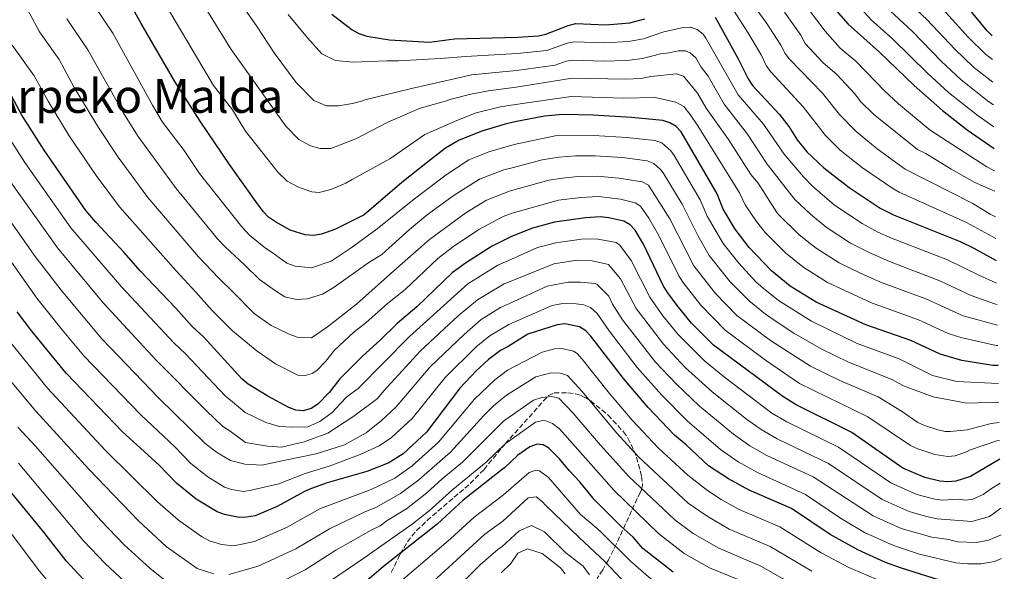
# Model space of a CAD drawing. Units: metres. Extents: x 620361 to 623793, y 4771135 to 4773509.
# Drawn here: x 623450 to 623786, y 4771622 to 4771810 of the extents above; entities that cross this region are included whole.
import ezdxf
from ezdxf.enums import TextEntityAlignment as Align

# ---------------------------------------------------------------- set-up
doc = ezdxf.new("R2010")
doc.units = ezdxf.units.M
doc.header["$MEASUREMENT"] = 0
doc.linetypes.add('DGN Style 3', pattern=[2.435891, 1.739922, -0.695969])
for name, color, linetype, lineweight in [('Curva de nivel directora', 30, 'Continuous', 30), ('Curva de nivel intermedia', 30, 'Continuous', 0), ('Texto de Área (paraje) menor', 7, 'Continuous', 0), ('Zona arbolada', 92, 'DGN Style 3', 0)]:
    doc.layers.add(name, color=color, linetype=linetype, lineweight=lineweight)
doc.styles.add('Style-Arial', font='arial.ttf')

msp = doc.modelspace()

# ---------------------------------------------------------------- linework, layer by layer
at = {"layer": 'Curva de nivel directora', "color": 30, "linetype": 'Continuous', "lineweight": 30, "flags": 128}
for points, elevation in [([(623784.17, 4771691.73), (623782.37, 4771691.79), (623771.78, 4771693.45), (623764.39, 4771695.67), (623754.42, 4771700.28), (623739.06, 4771705.67), (623722.1, 4771713.4), (623713.22, 4771718.87), (623706.84, 4771724.1), (623699.28, 4771732.06), (623694.45, 4771738.28), (623690.39, 4771745.15), (623688.32, 4771750.38), (623676.09, 4771771.46), (623674.36, 4771773.27), (623672.15, 4771774.62), (623669.75, 4771775.38), (623659.1, 4771776.36), (623646.06, 4771777.2), (623635.64, 4771777.43), (623629.43, 4771776.87), (623619.35, 4771774.85), (623615.95, 4771774.16), (623607.99, 4771771.71), (623600.26, 4771768.68), (623595.67, 4771765.93), (623589.46, 4771761.17), (623580.73, 4771754.15), (623567.91, 4771743.15), (623558.11, 4771738.27), (623553.3, 4771736.56), (623550.67, 4771736.15), (623547.82, 4771736.33), (623542.69, 4771737.9), (623537.6, 4771740.73), (623535.27, 4771742.38), (623533.53, 4771744.17), (623531.46, 4771746.89), (623521.94, 4771760.37), (623511.98, 4771775.13), (623503.29, 4771788.7), (623491.81, 4771808.51), (623482.62, 4771825.03)], 875), ([(623722.08, 4771820.79), (623732.98, 4771808.28), (623743.68, 4771798.69), (623755.57, 4771787.33), (623765.22, 4771778.75), (623773.6, 4771772.16), (623782.82, 4771765.79)], 925), ([(623782.13, 4771804.29), (623780.45, 4771805.99), (623769.03, 4771819.82)], 950), ([(623556.88, 4771811.64), (623563.82, 4771806.26), (623566.03, 4771805.09), (623568.86, 4771804.11), (623576.59, 4771802.86), (623590.19, 4771802.14), (623598.67, 4771803.27), (623620.23, 4771803.82), (623627.38, 4771804.27), (623629.82, 4771804.84), (623637.51, 4771807.8), (623640.06, 4771808.41), (623650.3, 4771808.04), (623658.57, 4771808.73), (623663.63, 4771810.05)], 900), ([(623687.59, 4771810.64), (623695.42, 4771796.61), (623698.85, 4771789.63), (623700.39, 4771787.33), (623709.62, 4771777.46), (623712.75, 4771773.27), (623715.59, 4771768.77), (623718.93, 4771764.65), (623724.67, 4771759.16), (623733.31, 4771752.46), (623743.94, 4771745.45), (623748.49, 4771743.14), (623771.27, 4771734.09), (623775.94, 4771731.83), (623783.52, 4771727.59)], 900), ([(623784.75, 4771659.75), (623774.8, 4771653.86), (623769.72, 4771652.31), (623767.05, 4771652.11), (623764.34, 4771652.34), (623759.12, 4771653.51), (623751.7, 4771656.71), (623734.22, 4771668.89), (623715.3, 4771678.34), (623710.68, 4771681.16), (623687.12, 4771698.7), (623679.62, 4771706.16), (623674.67, 4771712.19), (623671.53, 4771716.54), (623670.03, 4771718.83), (623663.19, 4771733.13), (623660.33, 4771737.96), (623658.62, 4771739.81), (623656.43, 4771741.01), (623651.37, 4771742.16), (623648.52, 4771742.45), (623643.43, 4771742.14), (623632.87, 4771740.67), (623625.29, 4771738.67), (623618.15, 4771735.73), (623611.36, 4771732.37), (623602.43, 4771726.63), (623597.96, 4771723.34), (623585.9, 4771711.77), (623579.12, 4771706.07), (623573.52, 4771700.52), (623567.32, 4771694.98), (623559.62, 4771687.18), (623555.91, 4771682.54), (623552.05, 4771678.54), (623549.81, 4771677.04), (623547.1, 4771676.34), (623544.6, 4771676.53), (623542.26, 4771677.48), (623535.09, 4771681.29), (623528.31, 4771685.44), (623526.19, 4771687.24), (623513.14, 4771701.49), (623509.25, 4771705.08), (623503.65, 4771711.37), (623491.46, 4771724.01), (623486.05, 4771730.29), (623476.32, 4771740.72), (623472.99, 4771744.7), (623458.72, 4771765.23), (623451.11, 4771777.17), (623446.9, 4771785)], 850), ([(623473.5, 4771617.28), (623466.21, 4771625.09), (623458.59, 4771634.91), (623444.09, 4771652.63), (623438.21, 4771658.99), (623426.48, 4771673.04), (623421.04, 4771678.83), (623381.66, 4771723.49), (623369.57, 4771739.53), (623361.48, 4771752.58)], 800), ([(623764.17, 4771618.53), (623750.85, 4771622.68), (623745.77, 4771624.53), (623736.31, 4771628.8), (623726.9, 4771634.13), (623713.72, 4771643.01), (623699.19, 4771649.22), (623692.23, 4771653.04), (623685.33, 4771657.5), (623677.7, 4771664.73), (623673.8, 4771667.96), (623664.78, 4771677.4), (623656.39, 4771687.27), (623645.25, 4771701.75), (623643.5, 4771703.58), (623641.38, 4771704.9), (623636.39, 4771705.93), (623633.76, 4771705.66), (623623.69, 4771702.45), (623617.01, 4771698.26), (623614.46, 4771696.84), (623610.3, 4771693.82), (623606.14, 4771689.98), (623600.54, 4771684), (623589.18, 4771669.03), (623581.23, 4771661.64), (623576.34, 4771658.57), (623568.79, 4771655.61), (623555.29, 4771651.76), (623549.97, 4771649.75), (623547.52, 4771648.74), (623538.24, 4771643.63), (623530.68, 4771640.49), (623527.76, 4771639.98), (623525.22, 4771639.94), (623520.29, 4771640.9), (623517.71, 4771641.83), (623510.6, 4771646.14), (623503.9, 4771651.57), (623497.85, 4771657.88), (623485.45, 4771669.14), (623466.22, 4771689.1), (623454.51, 4771703.48), (623449.56, 4771710.09)], 825), ([(623673.33, 4771621.26), (623662.97, 4771629.34), (623659.67, 4771633.14), (623655.55, 4771636.86), (623646.36, 4771646.07), (623641.48, 4771652.11), (623637.78, 4771655.94), (623634.58, 4771659.88), (623630.91, 4771663.53), (623628.95, 4771664.7), (623626.96, 4771664.93), (623624.46, 4771664), (623620.31, 4771661.2), (623615.75, 4771656.88), (623615.02, 4771656.22), (623601.72, 4771645.82), (623592.84, 4771637.57), (623574.48, 4771623.17), (623568.08, 4771617.66)], 800)]:
    msp.add_lwpolyline(points, dxfattribs=dict(at, elevation=elevation))
at = {"layer": 'Curva de nivel intermedia', "color": 30, "linetype": 'Continuous', "lineweight": 0, "flags": 128}
for points, elevation in [([(623413.35, 4772182.07), (623415.71, 4772161.03), (623419.37, 4772140.98), (623422.29, 4772119.69), (623428.39, 4772089.36), (623431.52, 4772069.88), (623434.45, 4772046.25), (623435.73, 4772032.8), (623440.45, 4772002.94), (623443.02, 4771981.52), (623446.95, 4771959.85), (623447.95, 4771952.5), (623453.94, 4771925.98), (623456.36, 4771913.01), (623460.89, 4771894.33), (623465.09, 4771881.73), (623474.05, 4771861.12), (623489.82, 4771833.85), (623494.71, 4771824.22), (623516.52, 4771787.35), (623522.93, 4771778.95), (623527.47, 4771771.7), (623538.52, 4771757.64), (623541.58, 4771754.66)], 880), ([(623783.92, 4771705.51), (623772.2, 4771708.73), (623759.49, 4771714.47), (623744.06, 4771720.16), (623737.18, 4771723.26), (623729.93, 4771726.82), (623722.09, 4771731.76), (623716.34, 4771736.29), (623709.05, 4771743.52), (623708.67, 4771744.02), (623702.29, 4771753.95), (623699.86, 4771756.96), (623692.22, 4771768.93), (623684.58, 4771779.61), (623681.6, 4771784.72), (623676.82, 4771790.52), (623674.43, 4771791.28), (623665.74, 4771790.34), (623662.4, 4771789.7), (623657.05, 4771789.43), (623638.91, 4771789.79), (623619.71, 4771786.71), (623610.37, 4771785.52), (623604.26, 4771784.33), (623597.62, 4771782.61), (623596.03, 4771782.12), (623586.65, 4771779.51), (623585.18, 4771778.82), (623575.94, 4771774.84), (623565.03, 4771769.16), (623556.5, 4771765.82), (623552.9, 4771765.8), (623549.57, 4771766.67), (623545.64, 4771768.92), (623541.17, 4771773.46), (623532.41, 4771785.68), (623522.56, 4771799.58), (623504.47, 4771828.88)], 885), ([(623783.79, 4771712.62), (623782.96, 4771712.81), (623774.93, 4771715.67), (623764.34, 4771720.65), (623747.09, 4771727.2), (623740.17, 4771730.27), (623733.84, 4771733.53), (623725.46, 4771738.93), (623720.14, 4771743.39), (623714.99, 4771748.31), (623713.16, 4771750.54), (623705.84, 4771759.87), (623705.2, 4771760.85), (623698.72, 4771770.73), (623690.67, 4771780.98), (623685.22, 4771790.45), (623682.87, 4771793.61), (623681.03, 4771796.78), (623679.16, 4771798.46), (623677.5, 4771799.1), (623675.04, 4771799.17), (623671.95, 4771798.41), (623669, 4771798.13), (623662.81, 4771796.48), (623657.56, 4771795.86), (623649.45, 4771795.64), (623639.24, 4771796), (623636.76, 4771795.65), (623633.1, 4771794.29), (623619.89, 4771792.47), (623604.53, 4771790.99), (623597.12, 4771789.27), (623596.13, 4771789.01), (623584.04, 4771786.32), (623568.17, 4771782.45), (623566.96, 4771781.99), (623563.92, 4771781.16), (623559.14, 4771780.32), (623555.08, 4771780.32), (623550.68, 4771782.15), (623544.73, 4771788.35), (623537.2, 4771798.47), (623531.4, 4771807.36), (623519.25, 4771824.8)], 890), ([(623784.52, 4771672.31), (623781.81, 4771671.98), (623773.64, 4771669.85), (623767.81, 4771669.21), (623766.11, 4771669.29), (623763.64, 4771669.76), (623759.05, 4771671.28), (623756.77, 4771672.29), (623751.21, 4771676.17), (623743.21, 4771681.03), (623730.17, 4771686.59), (623720.12, 4771691.51), (623706.48, 4771700.34), (623695.01, 4771708.86), (623687.74, 4771716.32), (623680.41, 4771725.82), (623672.17, 4771741.86), (623664.93, 4771753.26), (623662.71, 4771754.45), (623654.73, 4771755.71), (623647.54, 4771756.35), (623640.92, 4771756.21), (623635.46, 4771755.68), (623630.85, 4771754.99), (623618.64, 4771751.64), (623618.06, 4771751.49), (623609.61, 4771748.23), (623602.6, 4771743.89), (623590.16, 4771734.79), (623579.01, 4771724.98), (623565.24, 4771712.7), (623555.34, 4771704.93), (623549.94, 4771701.18), (623545, 4771701.47), (623542.13, 4771702.53), (623536.21, 4771705.35), (623530.37, 4771709.52), (623523.17, 4771716.82), (623518.3, 4771721.53), (623511.41, 4771728.84), (623494.14, 4771749.05), (623483.93, 4771762.83), (623477.22, 4771772.97), (623469, 4771786.67), (623463.82, 4771796.12), (623457.15, 4771805.59), (623450.52, 4771818.04)], 860), ([(623784.28, 4771685.64), (623770.05, 4771686.32), (623761.78, 4771688.32), (623750.38, 4771694), (623736.09, 4771699.31), (623720.52, 4771706.9), (623709.2, 4771713.94), (623703.99, 4771718.16), (623701.54, 4771720.35), (623695.67, 4771726.67), (623690.41, 4771733.34), (623684.95, 4771742.74), (623682.51, 4771748.34), (623673.6, 4771763.4), (623672.53, 4771764.99), (623669.45, 4771767.74), (623667.08, 4771768.51), (623657.55, 4771769.52), (623646.2, 4771770.25), (623633.08, 4771770.08), (623619.11, 4771767.15), (623610.42, 4771764.66), (623603.61, 4771761.9), (623595.87, 4771756.87), (623585.07, 4771748.64), (623572.35, 4771738.42), (623563.42, 4771731.95), (623556.62, 4771727.39), (623549.96, 4771725.06), (623544.4, 4771725.68), (623541.49, 4771726.68), (623536.48, 4771730.29), (623534.29, 4771731.75), (623528.95, 4771736.17), (623526.16, 4771739.06), (623511.74, 4771757.23), (623506.48, 4771765.17), (623499.16, 4771774.82), (623495.64, 4771780.54), (623482.11, 4771805.13), (623475.84, 4771814.61)], 870), ([(623783.25, 4771742.49), (623781.47, 4771743.42), (623775.49, 4771747.05), (623752.45, 4771758.77), (623742.96, 4771765.74), (623735.78, 4771771.6), (623730.03, 4771777.41), (623724.24, 4771784.66), (623712.99, 4771796.27), (623711.47, 4771798.26), (623710.07, 4771801.1), (623705.05, 4771808.84), (623699.21, 4771816.72)], 910), ([(623782.96, 4771758.21), (623780.29, 4771759.5), (623760.96, 4771772.09), (623750.18, 4771781.08), (623745.42, 4771785.48), (623735.61, 4771795.64), (623730.23, 4771800.1), (623725.12, 4771805.83), (623717.64, 4771815.78)], 920), ([(623782.69, 4771773.25), (623777.33, 4771776.94), (623767.29, 4771784.97), (623760.16, 4771791.45), (623748.06, 4771803.35), (623740.93, 4771809.61), (623733.76, 4771817.54)], 930), ([(623782.41, 4771788.49), (623775.78, 4771793.54), (623769.35, 4771799.69), (623759.98, 4771809.71), (623752.53, 4771816.74)], 940), ([(623782.27, 4771796.12), (623780.03, 4771797.83), (623773.94, 4771803.81), (623764.13, 4771814.61)], 945), ([(623783.66, 4771719.9), (623777.63, 4771722.56), (623766.89, 4771727.77), (623747.79, 4771735.18), (623743.15, 4771737.26), (623737.75, 4771740.24), (623728.4, 4771746.47), (623720.82, 4771752.97), (623717.76, 4771756.1), (623711.17, 4771763.82), (623704.17, 4771774.09), (623695.53, 4771784.16), (623684.5, 4771803.44), (623683.5, 4771804.82), (623681.5, 4771806.41), (623679.28, 4771807.17), (623676.8, 4771807.1), (623670.11, 4771805.67), (623663.22, 4771803.27), (623658.06, 4771802.3), (623649.95, 4771801.84), (623639.59, 4771802.21), (623637.14, 4771801.73), (623630.24, 4771799.29), (623620.06, 4771798.2), (623602.6, 4771797.18), (623593.86, 4771796.57), (623579.59, 4771795.73), (623575.63, 4771795.68), (623564.12, 4771795.22), (623558.07, 4771795.79), (623553.47, 4771798.08), (623548.6, 4771803.54), (623542, 4771811.48)], 895), ([(623783.38, 4771735.11), (623773.38, 4771740.57), (623750.38, 4771750.91), (623748.2, 4771752.11), (623737.94, 4771759.25), (623730.32, 4771765.29), (623725.23, 4771770.22), (623717.68, 4771780.05), (623706.64, 4771791.92), (623705.16, 4771793.94), (623703.29, 4771797.74), (623698.76, 4771805.38), (623694.11, 4771812.64)], 905), ([(623783.09, 4771751.24), (623776.28, 4771754.25), (623768.2, 4771758.71), (623759.46, 4771764.14), (623756.71, 4771765.43), (623741.64, 4771777.56), (623737.17, 4771781.83), (623735.24, 4771784.43), (623729.11, 4771791.1), (623724.48, 4771795.08), (623718.4, 4771801.66), (623716.85, 4771804.47), (623711.35, 4771812.31)], 915), ([(623782.55, 4771780.65), (623781.05, 4771781.72), (623771.54, 4771789.26), (623764.76, 4771795.57), (623754.93, 4771805.74), (623745.89, 4771814.1)], 935), ([(623784.39, 4771679.2), (623773.47, 4771678.85), (623762, 4771681.09), (623751.85, 4771684.77), (623747.7, 4771687.1), (623733.13, 4771692.95), (623723.81, 4771697.41), (623714.53, 4771702.74), (623708.07, 4771707.03), (623704.82, 4771709.27), (623699.22, 4771713.83), (623692.74, 4771720.36), (623685.6, 4771729.31), (623681.86, 4771735.93), (623676.37, 4771746.85), (623669.86, 4771757.5), (623669.05, 4771758.64), (623666.73, 4771760.7), (623664.42, 4771761.63), (623656.01, 4771762.68), (623646.75, 4771763.3), (623640, 4771763.28), (623634.28, 4771762.84), (623628.65, 4771761.96), (623618.87, 4771759.35), (623615.5, 4771758.47), (623607.22, 4771755.36), (623598.22, 4771749.65), (623589.41, 4771743.14), (623583.34, 4771738.16), (623573.92, 4771729.61), (623569.1, 4771726.66), (623557.69, 4771718.54), (623553.72, 4771716.06), (623548.45, 4771714.56), (623544.83, 4771714.32), (623540.83, 4771715.23), (623537.35, 4771717.45), (623532.16, 4771721.13), (623527.04, 4771726.15), (623520.46, 4771732.21), (623517.86, 4771735.03), (623503.73, 4771752.17), (623490.83, 4771769.85), (623485.77, 4771777.87), (623473.58, 4771799.53), (623466.5, 4771810.1)], 865), ([(623447.81, 4771801.08), (623455.36, 4771790.56), (623460.05, 4771781.92), (623467.31, 4771770.16), (623476.46, 4771756.64), (623484.47, 4771745.88), (623503.72, 4771724.07), (623510.5, 4771716.74), (623516.01, 4771710.57), (623523.04, 4771703.63), (623531.36, 4771696.66), (623534.68, 4771694.4), (623537.64, 4771692.3), (623545.25, 4771688.49), (623547.81, 4771688.3), (623550.2, 4771689.04), (623551.77, 4771690.06), (623554.86, 4771693.26), (623557.83, 4771696.97), (623564.51, 4771703.3), (623568.46, 4771706.3), (623575.81, 4771712.95), (623581.87, 4771717.65), (623593.08, 4771728.28), (623598.09, 4771732.13), (623606.98, 4771738.13), (623615.28, 4771742.62), (623618.4, 4771743.71), (623634.16, 4771748.18), (623641.85, 4771749.14), (623647.86, 4771749.4), (623655.36, 4771748.51)], 855), ([(623541.58, 4771754.66), (623545.71, 4771752.54), (623550.04, 4771750.99), (623552.51, 4771750.78), (623556.5, 4771751.78), (623561.6, 4771754.02), (623563.84, 4771755.21), (623576.65, 4771762.28), (623588.61, 4771770.61), (623599.48, 4771775.39), (623606.13, 4771778.02), (623614.39, 4771780.03), (623619.53, 4771780.85), (623638.52, 4771783.58), (623656.39, 4771782.99), (623667.21, 4771783.24), (623674.2, 4771781.57), (623677.01, 4771780.13), (623679.08, 4771777.41), (623681.77, 4771773.5), (623695.9, 4771750.68), (623697.84, 4771746.63), (623701.72, 4771740.87), (623704.75, 4771737.17), (623711.59, 4771730.2), (623717.57, 4771725.37), (623726.02, 4771720.11), (623741.03, 4771713.12), (623756.96, 4771707.37), (623767.13, 4771702.66), (623771.4, 4771701.27), (623783.47, 4771698.59), (623784.04, 4771698.57)], 880), ([(623784.89, 4771651.62), (623781.55, 4771649.61), (623779.08, 4771647.75), (623775.5, 4771646.18), (623773, 4771645.79), (623770.52, 4771646.13), (623765.07, 4771645.79), (623762.59, 4771646.11), (623756.45, 4771647.71), (623747.56, 4771651.7), (623729.76, 4771663.92), (623712.08, 4771672.52), (623706.99, 4771675.54), (623690.88, 4771687.77), (623684.16, 4771693.24), (623674.98, 4771702.38), (623669.82, 4771708.74), (623665.38, 4771715.02), (623659.01, 4771727.6), (623655.17, 4771732.83), (623653.82, 4771733.69), (623647.09, 4771734.94), (623642.02, 4771734.89), (623633.29, 4771733.67), (623626.99, 4771732.07), (623617.92, 4771727.95), (623613.54, 4771725.99), (623603.24, 4771719.57), (623583.4, 4771701.65), (623565.84, 4771683.95), (623562.03, 4771681.09), (623559.73, 4771678.71), (623557.04, 4771675.77), (623552.81, 4771672.63), (623548.65, 4771670.85), (623543.46, 4771670.69), (623538.97, 4771670.95), (623534.32, 4771672.34), (623527.3, 4771675.68), (623522.96, 4771679.32), (623520.52, 4771681.37), (623506.91, 4771695.74), (623503.1, 4771699.33), (623485.15, 4771718.58), (623467.88, 4771738.7), (623452.18, 4771761.02), (623444.52, 4771772.96)], 845), ([(623785.05, 4771643.06), (623781.27, 4771640.22), (623775.25, 4771638.57), (623763.32, 4771639.46), (623759.68, 4771640.18), (623753.78, 4771641.91), (623744.57, 4771646.06), (623726.27, 4771658.35), (623708.85, 4771666.69), (623703.3, 4771669.91), (623698.33, 4771673.44), (623686.61, 4771682.82), (623677.42, 4771691.08), (623670.02, 4771698.98), (623660.73, 4771711.2), (623655.31, 4771721.31), (623651.25, 4771726.21), (623645.66, 4771727.43), (623640.61, 4771727.65), (623632.55, 4771726.48), (623617.69, 4771720.42), (623615.71, 4771719.61), (623606.59, 4771714.2), (623599.99, 4771708.74), (623587.16, 4771696.74), (623574.6, 4771683.12), (623572.41, 4771680.52), (623564.4, 4771674.45), (623555.51, 4771668.65), (623547.45, 4771665.73), (623539.69, 4771663.92), (623534.98, 4771664.2), (623527.39, 4771665.53), (623522.2, 4771669.3), (623519.67, 4771670.98), (623514.07, 4771676.25), (623496.95, 4771693.58), (623478.84, 4771713.15), (623463.3, 4771731.86), (623447.03, 4771754.74)], 840), ([(623785.22, 4771633.94), (623780.94, 4771632.16), (623776.82, 4771631.33), (623770.34, 4771631.58), (623767.34, 4771632.33), (623761.55, 4771633.13), (623751.11, 4771636.12), (623741.57, 4771640.42), (623721.07, 4771653.8), (623705.25, 4771661.07), (623699.46, 4771664.37), (623693.9, 4771668.27), (623682.34, 4771677.87), (623674.3, 4771685.46), (623667.34, 4771692.95), (623656.08, 4771707.39), (623652.67, 4771712.69), (623651.37, 4771715.4), (623647.4, 4771719.35), (623646.76, 4771719.69), (623641.67, 4771720.17), (623637.45, 4771720.19), (623630.38, 4771718.86), (623617.46, 4771712.91), (623614.39, 4771711.54), (623607.86, 4771707.44), (623601.98, 4771702.38), (623590.45, 4771691.31), (623579.46, 4771678.42), (623578.54, 4771677.47), (623573.78, 4771673.01), (623568.58, 4771668.8), (623561.14, 4771664.72), (623551.5, 4771661.67), (623541.47, 4771659.54), (623533.03, 4771657.77), (623527.19, 4771658.11), (623522.3, 4771659.29), (623518.39, 4771661.62), (623517.37, 4771662.28), (623513.66, 4771665.12), (623497.88, 4771680.6), (623478.4, 4771700.9), (623464.55, 4771717.46), (623455.37, 4771729.38), (623440.48, 4771750.53)], 835), ([(623655.36, 4771748.51), (623660.38, 4771747.28), (623662.12, 4771746.14), (623664.99, 4771742.07), (623668.4, 4771736.11), (623675.22, 4771722.32), (623676.61, 4771720.25), (623682.76, 4771712.3), (623691.07, 4771703.78), (623704.85, 4771693.59), (623716.44, 4771685.63), (623739.75, 4771674.25), (623754.24, 4771664.5), (623756.48, 4771663.42), (623762.6, 4771661.36), (623767, 4771660.68), (623769.46, 4771660.96), (623773.4, 4771662.32), (623774.39, 4771662.9), (623783.71, 4771666.06), (623784.63, 4771666.19)], 855), ([(623435.06, 4771744.67), (623456.28, 4771714.75), (623464.84, 4771703.94), (623472.31, 4771695), (623491.66, 4771674.87), (623503.26, 4771664), (623508.78, 4771658.35), (623514.57, 4771653.74), (623520.25, 4771650.29), (623522.6, 4771649.47), (623526.79, 4771648.76), (623529.41, 4771649.18), (623538.75, 4771651.36), (623547.73, 4771654.9), (623555.99, 4771657.36), (623566.52, 4771661.38), (623573, 4771664.29), (623577.2, 4771667.21), (623584.32, 4771673.72), (623595.49, 4771687.66), (623606.14, 4771698.1), (623610.89, 4771701.94), (623617.24, 4771705.7), (623632.07, 4771712.26), (623635.68, 4771712.88), (623640.25, 4771712.8), (623642.81, 4771712.41), (623645.17, 4771711.52), (623647.44, 4771709.49), (623651.43, 4771703.58), (623661.04, 4771691.05), (623669.4, 4771681.61), (623678.07, 4771672.91), (623689.47, 4771663.11), (623695.53, 4771658.88), (623702.03, 4771655.24), (623718.46, 4771647.75), (623730.41, 4771639.65), (623738.58, 4771634.79), (623748.44, 4771630.32), (623757.37, 4771627.42), (623769.75, 4771624.42), (623773.84, 4771624.03), (623778.39, 4771624.09), (623782.99, 4771624.92), (623785.36, 4771625.88)], 830), ([(623442.92, 4771704.89), (623459.87, 4771683.97), (623479.71, 4771662.74), (623497.38, 4771645.18), (623504.62, 4771638.97), (623512.45, 4771633.42), (623515.13, 4771631.89), (623519.28, 4771630.64), (623523.48, 4771630.26), (623530.52, 4771631.67), (623541.41, 4771636.43), (623553.04, 4771642.91), (623570.32, 4771649.43), (623578.33, 4771653.34), (623584.28, 4771657.51), (623593.26, 4771665.62), (623605.52, 4771680.24), (623612.47, 4771686.89), (623616.76, 4771690.17), (623628.61, 4771696.35), (623632.8, 4771697.47), (623635.29, 4771697.53), (623639.34, 4771696.65), (623640.59, 4771695.8), (623642.24, 4771693.92), (623651.58, 4771682.25), (623659.38, 4771673.1), (623668.34, 4771663.53), (623678.37, 4771654.35), (623685, 4771649.08), (623689.67, 4771646.03), (623695.82, 4771642.59), (623709.74, 4771636.68), (623723.79, 4771627.82), (623733.21, 4771622.83), (623743.91, 4771618.25)], 820), ([(623516.59, 4771620.63), (623510.95, 4771622.51), (623500.4, 4771630.03), (623490.87, 4771638.79), (623473.97, 4771656.34), (623455.84, 4771676.21), (623440.22, 4771694.82)], 815), ([(623720.67, 4771621.52), (623706.46, 4771629.97), (623692.46, 4771635.95), (623684.95, 4771640.3), (623678.43, 4771644.81), (623661.56, 4771660.53), (623653.98, 4771668.81), (623642.26, 4771682.89), (623637.28, 4771688.36), (623634.88, 4771689.14), (623631.74, 4771689.27), (623626.42, 4771687.9), (623616.5, 4771681.63), (623612.03, 4771677.94), (623608.71, 4771674.71), (623597.34, 4771662.21), (623586.58, 4771652.74), (623580.32, 4771648.11), (623571.85, 4771643.25), (623568.18, 4771641.81), (623556.11, 4771636.07), (623544.57, 4771629.23), (623531.73, 4771623.3), (623521.68, 4771620.49)], 815), ([(623717.25, 4771615.37), (623703.18, 4771623.25), (623688.71, 4771629.51), (623680.16, 4771634.46), (623673.94, 4771639.14), (623658.24, 4771653.92), (623648.58, 4771664.52), (623639.09, 4771675.65), (623634.34, 4771680.56), (623631.92, 4771681.19), (623628.51, 4771680.85), (623625.65, 4771679.94), (623616.25, 4771673.32), (623615.4, 4771672.73), (623601.43, 4771658.8), (623594.5, 4771653.06), (623589.28, 4771648.26), (623582.31, 4771642.88), (623575.75, 4771638.92), (623573.38, 4771637.07), (623570.28, 4771635.59), (623558.27, 4771628.71), (623547.74, 4771622.04), (623536.71, 4771616.43)], 810), ([(623503.43, 4771615.63), (623494.81, 4771622.56), (623486.08, 4771630.59), (623478.12, 4771638.88), (623455.78, 4771664.28), (623449.78, 4771670.67)], 810), ([(623616, 4771665.04), (623626.3, 4771672.44), (623628.78, 4771673.01), (623629.91, 4771672.89), (623632.2, 4771671.92), (623634.5, 4771670.19), (623653.18, 4771649.11), (623668.31, 4771634.47), (623677.11, 4771627.61), (623685.73, 4771622.68), (623694.94, 4771618.91), (623712.05, 4771610.08), (623723.77, 4771604.73), (623738.33, 4771599.43), (623758.46, 4771593.16), (623775.8, 4771588.91), (623778.3, 4771588.64), (623783.07, 4771589.51), (623786, 4771590.47)], 805), ([(623616, 4771665.04), (623609.49, 4771658.8), (623598.11, 4771649.44), (623590.09, 4771642.12), (623584.3, 4771637.65), (623567.81, 4771626.01), (623555.68, 4771617.8)], 805), ([(623494.83, 4771609.94), (623479.58, 4771624.14), (623472.16, 4771631.98), (623449.93, 4771658.46)], 805), ([(623574.74, 4771613.26), (623597.35, 4771632.61), (623605.41, 4771640.03), (623615.46, 4771647.66), (623624.14, 4771655.28), (623626.63, 4771656.09), (623627.74, 4771655.84), (623630.73, 4771653.5), (623641.67, 4771640.94), (623647.43, 4771636.18), (623648.72, 4771634.87)], 795), ([(623435.74, 4771649.9), (623457.19, 4771621.62), (623465.47, 4771611.71)], 795), ([(623583.28, 4771610.51), (623609.1, 4771634.24), (623615.19, 4771638.62), (623623.83, 4771646.56), (623626.53, 4771646.99), (623628.77, 4771645.23), (623629.73, 4771644.12), (623641.2, 4771633.02), (623650.08, 4771624.8), (623657.38, 4771617)], 790), ([(623588.05, 4771604.48), (623607.55, 4771623.86), (623613.57, 4771629.07), (623614.92, 4771629.91), (623620.81, 4771635.34), (623625.01, 4771637.13), (623629.39, 4771634.95), (623636.73, 4771627.79), (623642.59, 4771623.28), (623644.76, 4771620.32)], 785), ([(623648.72, 4771634.87), (623658.78, 4771624.97), (623668.31, 4771616.72), (623678.86, 4771610.45), (623689.19, 4771606.06), (623706.15, 4771597.61), (623718.66, 4771591.98), (623733.5, 4771586.59), (623746.38, 4771582.47), (623757.22, 4771579.25), (623773.95, 4771574.97), (623777.73, 4771574.56), (623785.21, 4771575.08), (623786.28, 4771575.32)], 795), ([(623614.65, 4771621.06), (623617.97, 4771624.19), (623620.3, 4771627.73), (623623.6, 4771629.16), (623628.67, 4771627.59), (623634.84, 4771622.74), (623636.49, 4771620.64)], 780)]:
    msp.add_lwpolyline(points, dxfattribs=dict(at, elevation=elevation))
at = {"layer": 'Zona arbolada', "color": 92, "linetype": 'DGN Style 3', "lineweight": 0}
for points in [[(623577.14, 4771621.13, 819.81), (623580.22, 4771627.38, 815.57), (623582.7, 4771631.57, 812.72), (623584.15, 4771633.55, 811.89), (623585.77, 4771635.4, 811.72), (623589.37, 4771638.88, 812.68), (623600.45, 4771648.33, 817.39), (623604.08, 4771651.51, 818.14), (623608.81, 4771656.29, 817.85), (623616, 4771665.04, 816.79), (623630.77, 4771681.49, 832.21), (623632.73, 4771682.42, 832.35), (623637.42, 4771682.44, 830.5), (623639.95, 4771682.12, 830.5), (623641.85, 4771681.51, 829.13), (623643.53, 4771680.73, 826.94), (623645.19, 4771679.68, 825.44), (623651.12, 4771674.8, 825.36), (623656.4, 4771669.14, 825.36), (623657.89, 4771666.98, 825.36), (623659.92, 4771662.72, 825.36), (623660.81, 4771660.4, 825.14), (623661.53, 4771658.03, 824.53), (623662.08, 4771655.81, 823.65), (623662.54, 4771653.88, 822.17), (623662.87, 4771650.88, 817.85), (623662.48, 4771649.33, 815.88), (623662.05, 4771648.36, 815.08), (623661.08, 4771646.38, 813.97), (623659.09, 4771642.13, 812.35), (623653.96, 4771630.93, 809.35), (623652.94, 4771628.81, 808.49), (623651.26, 4771625.46, 806.52), (623649.28, 4771622.01, 803.48), (623647.34, 4771619.03, 799.96)], [(623616, 4771665.04, 816.79), (623630.77, 4771681.49, 832.21), (623632.73, 4771682.42, 832.35), (623637.42, 4771682.44, 830.5), (623639.95, 4771682.12, 830.5), (623641.85, 4771681.51, 829.13), (623643.53, 4771680.73, 826.94), (623645.19, 4771679.68, 825.44), (623651.12, 4771674.8, 825.36), (623656.4, 4771669.14, 825.36), (623657.89, 4771666.98, 825.36), (623659.92, 4771662.72, 825.36), (623660.81, 4771660.4, 825.14), (623661.53, 4771658.03, 824.53), (623662.08, 4771655.81, 823.65), (623662.54, 4771653.88, 822.17), (623662.87, 4771650.88, 817.85), (623662.48, 4771649.33, 815.88), (623662.05, 4771648.36, 815.08), (623661.08, 4771646.38, 813.97), (623659.09, 4771642.13, 812.35), (623653.96, 4771630.93, 809.35), (623652.94, 4771628.81, 808.49), (623651.26, 4771625.46, 806.52), (623649.28, 4771622.01, 803.48), (623647.34, 4771619.03, 799.96)], [(623577.14, 4771621.13, 819.81), (623580.22, 4771627.38, 815.57), (623582.7, 4771631.57, 812.72), (623584.15, 4771633.55, 811.89), (623585.77, 4771635.4, 811.72), (623589.37, 4771638.88, 812.68), (623600.45, 4771648.33, 817.39), (623604.08, 4771651.51, 818.14), (623608.81, 4771656.29, 817.85), (623616, 4771665.04, 816.79)]]:
    msp.add_polyline3d(points, dxfattribs=at)

# ---------------------------------------------------------------- texts
at = {"layer": 'Texto de Área (paraje) menor', "color": 7, "linetype": 'Continuous', "lineweight": 0, "style": 'Style-Arial'}
msp.add_text('Arpeko Malda', height=11.5, dxfattribs=at).set_placement((623490.14, 4771783.72, 860.14), align=Align.MIDDLE_CENTER)

doc.saveas('drawing.dxf')
